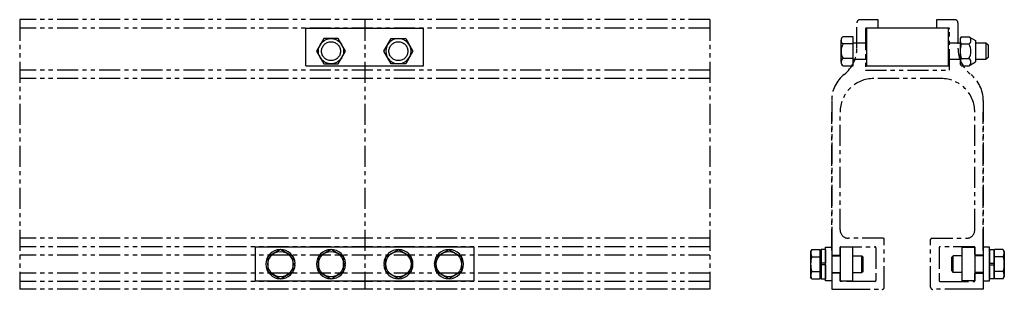
# Model space of a CAD drawing. Units: inches. Extents: x 0 to 43, y 0 to 250.
import ezdxf

# ---------------------------------------------------------------- set-up
doc = ezdxf.new("R2010")
doc.units = ezdxf.units.IN
doc.header["$MEASUREMENT"] = 0
doc.linetypes.add('PHANTOM2', pattern=[1.25, 0.625, -0.125, 0.125, -0.125, 0.125, -0.125])
for name, color, linetype in [('DIM', 54, 'Continuous'), ('HARDWARE', 6, 'Continuous'), ('RAIL', 40, 'Continuous'), ('STEEL', 143, 'Continuous')]:
    doc.layers.add(name, color=color, linetype=linetype)

# ---------------------------------------------------------------- blocks, each defined once
blk = doc.blocks.new('HBOLTP')
at = {"color": 0, "linetype": 'ByBlock'}
blk.add_lwpolyline([(-0.25, 0.433), (-0.5, 0), (-0.25, -0.433), (0.25, -0.433), (0.5, 0), (0.25, 0.433)], close=True, dxfattribs=at)
blk.add_circle((0, 0), 0.433, dxfattribs=at)
blk = doc.blocks.new('1-2HB')
at = {"layer": 'DIM', "color": 0, "linetype": 'ByBlock', "xscale": 0.866, "yscale": 0.866, "zscale": 0.866}
blk.add_blockref('HBOLTP', (0, 0), dxfattribs=at)

msp = doc.modelspace()

# ---------------------------------------------------------------- linework, layer by layer
at = {"layer": 'HARDWARE'}
for p, q in [((24.385, 6.752), (24.385, 7.402)), ((24.749, 7.51), (24.447, 7.51)), ((24.749, 6.644), (24.749, 7.51)), ((24.749, 7.327), (25.139, 7.327)), ((27.576, 7.327), (27.922, 7.327)), ((27.956, 7.51), (27.922, 7.452)), ((27.922, 7.452), (27.922, 6.702)), ((27.956, 7.51), (28.179, 7.51)), ((28.179, 7.51), (28.377, 7.396)), ((28.377, 7.396), (28.377, 6.758)), ((28.377, 7.327), (28.686, 7.327)), ((28.686, 7.327), (28.749, 7.264)), ((28.686, 7.327), (28.686, 6.827)), ((24.749, 7.293), (24.447, 7.293)), ((27.956, 7.293), (28.179, 7.293)), ((28.749, 7.264), (28.749, 6.889)), ((24.749, 6.86), (24.447, 6.86)), ((25.139, 6.827), (24.749, 6.827)), ((27.922, 6.827), (27.576, 6.827)), ((27.956, 6.86), (28.179, 6.86)), ((28.179, 6.644), (28.377, 6.758)), ((28.686, 6.827), (28.377, 6.827)), ((28.749, 6.889), (28.686, 6.827)), ((24.447, 6.644), (24.749, 6.644)), ((27.956, 6.644), (27.922, 6.702)), ((27.956, 6.644), (28.179, 6.644)), ((7.743, 1.183), (7.368, 0.967)), ((8.118, 0.967), (7.743, 1.183)), ((9.243, 1.183), (8.868, 0.967)), ((9.618, 0.967), (9.243, 1.183)), ((10.868, 0.967), (11.243, 1.183)), ((11.243, 1.183), (11.618, 0.967)), ((12.368, 0.967), (12.743, 1.183)), ((12.743, 1.183), (13.118, 0.967)), ((23.516, 1.183), (23.482, 1.125)), ((23.516, 1.183), (23.77, 1.183)), ((23.77, 1.088), (23.77, 1.183)), ((23.795, 1.185), (23.795, 0.775)), ((23.92, 1.185), (23.795, 1.185)), ((23.92, 1.185), (23.92, 0.775)), ((28.795, 1.185), (28.795, 0.775)), ((28.795, 1.185), (28.92, 1.185)), ((28.92, 1.185), (28.92, 0.775)), ((28.945, 1.088), (28.945, 1.183)), ((29.199, 1.183), (28.945, 1.183)), ((29.199, 1.183), (29.232, 1.125)), ((7.368, 0.967), (7.368, 0.534)), ((8.118, 0.534), (8.118, 0.967)), ((8.868, 0.967), (8.868, 0.534)), ((9.618, 0.534), (9.618, 0.967)), ((10.868, 0.534), (10.868, 0.967)), ((11.618, 0.967), (11.618, 0.534)), ((12.368, 0.534), (12.368, 0.967)), ((13.118, 0.967), (13.118, 0.534)), ((23.482, 1.125), (23.482, 0.375)), ((23.516, 0.967), (23.77, 0.967)), ((23.77, 0.413), (23.77, 1.088)), ((23.77, 1.088), (23.795, 1.088)), ((23.795, 1.088), (23.795, 1)), ((23.795, 1), (23.795, 0.775)), ((24.107, 1), (24.357, 1)), ((24.732, 1), (24.999, 1)), ((24.999, 0.5), (24.999, 1)), ((24.999, 1), (25.045, 0.954)), ((25.045, 0.546), (25.045, 0.954)), ((27.716, 1), (27.67, 0.954)), ((27.67, 0.546), (27.67, 0.954)), ((27.982, 1), (27.716, 1)), ((27.716, 0.5), (27.716, 1)), ((28.607, 1), (28.357, 1)), ((28.945, 1.088), (28.92, 1.088)), ((28.92, 1.088), (28.92, 1)), ((28.92, 1), (28.92, 0.775)), ((28.945, 0.413), (28.945, 1.088)), ((29.199, 0.967), (28.945, 0.967)), ((29.232, 1.125), (29.232, 0.375)), ((8.118, 0.769), (8.177, 0.769)), ((8.118, 0.731), (8.177, 0.731)), ((9.618, 0.769), (9.677, 0.769)), ((9.618, 0.731), (9.677, 0.731)), ((10.868, 0.769), (10.809, 0.769)), ((10.868, 0.731), (10.809, 0.731)), ((12.368, 0.769), (12.309, 0.769)), ((12.368, 0.731), (12.309, 0.731)), ((23.795, 0.775), (23.795, 0.725)), ((23.92, 0.775), (23.795, 0.775)), ((23.795, 0.725), (23.795, 0.5)), ((23.92, 0.725), (23.795, 0.725)), ((23.795, 0.725), (23.795, 0.316)), ((23.92, 0.725), (23.92, 0.316)), ((28.795, 0.775), (28.92, 0.775)), ((28.795, 0.725), (28.92, 0.725)), ((28.795, 0.725), (28.795, 0.316)), ((28.92, 0.775), (28.92, 0.725)), ((28.92, 0.725), (28.92, 0.5)), ((28.92, 0.725), (28.92, 0.316)), ((7.368, 0.534), (7.743, 0.317)), ((7.743, 0.317), (8.118, 0.534)), ((8.868, 0.534), (9.243, 0.317)), ((9.243, 0.317), (9.618, 0.534)), ((11.243, 0.317), (10.868, 0.534)), ((11.618, 0.534), (11.243, 0.317)), ((12.743, 0.317), (12.368, 0.534)), ((13.118, 0.534), (12.743, 0.317)), ((23.516, 0.317), (23.482, 0.375)), ((23.516, 0.533), (23.77, 0.533)), ((23.516, 0.317), (23.77, 0.317)), ((23.77, 0.413), (23.795, 0.413)), ((23.77, 0.317), (23.77, 0.413)), ((23.795, 0.5), (23.795, 0.413)), ((23.795, 0.316), (23.92, 0.316)), ((24.107, 0.5), (24.357, 0.5)), ((24.732, 0.5), (24.999, 0.5)), ((25.045, 0.546), (24.999, 0.5)), ((27.67, 0.546), (27.716, 0.5)), ((27.982, 0.5), (27.716, 0.5)), ((28.607, 0.5), (28.357, 0.5)), ((28.92, 0.316), (28.795, 0.316)), ((28.92, 0.5), (28.92, 0.413)), ((28.945, 0.413), (28.92, 0.413)), ((29.199, 0.533), (28.945, 0.533)), ((28.945, 0.317), (28.945, 0.413)), ((29.199, 0.317), (28.945, 0.317)), ((29.199, 0.317), (29.232, 0.375))]:
    msp.add_line(p, q, dxfattribs=at)
msp.add_lwpolyline([(24.447, 7.51, 0.577348), (24.447, 7.293, 0.288674), (24.447, 6.86, 0.577348), (24.447, 6.644, 0.577348)], format="xyb", dxfattribs=at)
for centre in [(7.743, 0.75), (9.243, 0.75), (11.243, 0.75), (12.743, 0.75)]:
    msp.add_circle(centre, 0.375, dxfattribs=at)
for centre, radius, start, end in [((28.114, 7.402), 0.191, 154.4385, 214.4385), ((28.116, 7.402), 0.125, 300, 60), ((28.638, 7.077), 0.716, 162.383, 197.617), ((27.835, 7.077), 0.406, 327.7958, 32.2042), ((28.114, 6.752), 0.191, 145.5615, 205.5615), ((28.116, 6.752), 0.125, 300, 60), ((7.743, 0.75), 0.434, 2.4733, 357.5267), ((9.243, 0.75), 0.434, 2.4733, 357.5267), ((11.243, 0.75), 0.434, 182.4733, 177.5267), ((12.743, 0.75), 0.434, 182.4733, 177.5267), ((23.674, 1.075), 0.191, 154.4469, 214.4469), ((24.198, 0.75), 0.716, 162.3875, 197.6125), ((29.041, 1.075), 0.191, 325.5531, 25.5531), ((28.517, 0.75), 0.716, 342.3875, 17.6125), ((23.674, 0.425), 0.191, 145.5531, 205.5531), ((29.041, 0.425), 0.191, 334.4469, 34.4469)]:
    msp.add_arc(centre, radius, start, end, dxfattribs=at)
at = {"layer": 'RAIL', "color": 54, "linetype": 'PHANTOM2'}
for p, q in [((0, 8.016), (0, 0)), ((20.485, 8.016), (0, 8.016)), ((10.243, 8.016), (10.243, 0.016)), ((20.485, 8.016), (20.485, 0)), ((24.857, 7.171), (24.857, 7.922)), ((24.951, 8.016), (25.482, 8.016)), ((25.482, 8.016), (25.482, 7.766)), ((27.232, 7.766), (27.232, 8.016)), ((27.232, 8.016), (27.763, 8.016)), ((27.857, 7.922), (27.857, 7.171)), ((20.485, 7.766), (0, 7.766)), ((25.107, 7.736), (25.107, 6.516)), ((25.482, 7.766), (25.137, 7.766)), ((27.577, 7.766), (27.232, 7.766)), ((27.607, 6.516), (27.607, 7.736)), ((20.485, 6.516), (0, 6.516)), ((25.107, 6.516), (27.607, 6.516)), ((20.485, 6.266), (0, 6.266)), ((24.107, 5.61), (24.107, 1.062)), ((28.607, 5.61), (28.607, 1.062)), ((24.107, 1.172), (24.107, 5.266)), ((24.357, 1.766), (24.357, 5.266)), ((28.357, 1.766), (28.357, 5.266)), ((28.607, 1.172), (28.607, 5.266)), ((20.485, 1.516), (0, 1.516)), ((24.107, 1.157), (24.107, 1.577)), ((24.107, 1.577), (24.107, 1.031)), ((25.639, 1.516), (24.607, 1.516)), ((25.67, 0.062), (25.67, 1.484)), ((27.045, 0.062), (27.045, 1.484)), ((27.076, 1.516), (28.107, 1.516)), ((28.607, 1.157), (28.607, 1.577)), ((28.607, 1.577), (28.607, 1.031)), ((20.485, 1.266), (0, 1.266)), ((24.357, 1.031), (24.357, 1.25)), ((24.373, 1.266), (25.389, 1.266)), ((25.42, 1.234), (25.42, 0.484)), ((27.295, 1.234), (27.295, 0.484)), ((28.342, 1.266), (27.326, 1.266)), ((28.357, 1.031), (28.357, 1.25)), ((20.485, 1.016), (0, 1.016)), ((24.123, 1.016), (24.342, 1.016)), ((28.592, 1.016), (28.373, 1.016)), ((20.485, 0.484), (0, 0.484)), ((24.107, 0.469), (24.107, 0.016)), ((24.342, 0.484), (24.123, 0.484)), ((24.357, 0.25), (24.357, 0.469)), ((25.42, 0.484), (25.42, 0.266)), ((27.295, 0.484), (27.295, 0.266)), ((28.357, 0.25), (28.357, 0.469)), ((28.373, 0.484), (28.592, 0.484)), ((28.607, 0.469), (28.607, 0.016)), ((20.485, 0.234), (0, 0.234)), ((25.17, 0.234), (24.373, 0.234)), ((25.389, 0.234), (25.17, 0.234)), ((27.326, 0.234), (27.545, 0.234)), ((27.545, 0.234), (28.342, 0.234)), ((20.485, 0), (0, 0)), ((24.123, 0), (24.623, 0)), ((24.623, 0), (25.607, 0)), ((28.092, 0), (27.107, 0)), ((28.592, 0), (28.092, 0))]:
    msp.add_line(p, q, dxfattribs=at)
msp.add_lwpolyline([(27.357, 6.266, -0.414214), (28.357, 5.266, 0.414214), (27.357, 6.266), (25.357, 6.266, 0.414214), (24.357, 5.266, -0.414214), (25.357, 6.266)], format="xyb", dxfattribs=at)
at = {"layer": 'RAIL', "color": 54, "linetype": 'PHANTOM2', "ltscale": 4}
for centre in [(9.243, 7.079), (11.243, 7.079)]:
    msp.add_circle(centre, 0.281, dxfattribs=at)
at = {"layer": 'RAIL', "color": 54, "linetype": 'PHANTOM2'}
for centre, radius, start, end in [((24.951, 7.922), 0.094, 90, 180), ((27.763, 7.922), 0.094, 360, 90), ((25.137, 7.736), 0.03, 90, 180), ((27.577, 7.736), 0.03, 0, 90), ((23.857, 7.171), 1, 308.6822, 0), ((28.857, 7.171), 1, 180, 231.3178), ((25.107, 5.61), 1, 128.6822, 180), ((27.607, 5.61), 1, 0, 51.3178), ((24.607, 1.766), 0.25, 180, 270), ((28.107, 1.766), 0.25, 270, 360), ((25.639, 1.484), 0.0312, 0, 90), ((27.076, 1.484), 0.0312, 90, 180), ((24.373, 1.25), 0.0156, 90, 180), ((25.389, 1.234), 0.0312, 0, 90), ((27.326, 1.234), 0.0312, 90, 180), ((28.342, 1.25), 0.0156, 0, 90), ((24.123, 1.031), 0.0156, 180, 270), ((24.342, 1.031), 0.0156, 270, 0), ((28.373, 1.031), 0.0156, 180, 270), ((28.592, 1.031), 0.0156, 270, 0), ((24.123, 0.469), 0.0156, 90, 180), ((24.342, 0.469), 0.0156, 0, 90), ((28.373, 0.469), 0.0156, 90, 180), ((28.592, 0.469), 0.0156, 0, 90), ((24.123, 0.016), 0.0156, 180, 270), ((24.373, 0.25), 0.0156, 180, 270), ((25.389, 0.266), 0.0312, 270, 360), ((25.607, 0.062), 0.0625, 270, 0), ((27.107, 0.062), 0.0625, 180, 270), ((27.326, 0.266), 0.0312, 180, 270), ((28.342, 0.25), 0.0156, 270, 0), ((28.592, 0.016), 0.0156, 270, 0)]:
    msp.add_arc(centre, radius, start, end, dxfattribs=at)
at = {"layer": 'STEEL'}
for p, q in [((8.493, 6.641), (8.493, 7.766)), ((8.493, 7.766), (11.993, 7.766)), ((11.993, 6.641), (11.993, 7.766)), ((8.493, 6.641), (11.993, 6.641))]:
    msp.add_line(p, q, dxfattribs=at)
for points in [[(25.139, 6.641), (27.576, 6.641), (27.576, 7.766), (25.139, 7.766)], [(6.993, 0.25), (13.493, 0.25), (13.493, 1.25), (6.993, 1.25)], [(23.92, 0.25), (23.92, 1.25), (24.107, 1.25), (24.107, 0.25)], [(24.732, 0.25), (24.732, 1.25), (24.357, 1.25), (24.357, 0.25)], [(27.982, 0.25), (27.982, 1.25), (28.357, 1.25), (28.357, 0.25)], [(28.795, 0.25), (28.795, 1.25), (28.607, 1.25), (28.607, 0.25)]]:
    msp.add_lwpolyline(points, close=True, dxfattribs=at)

# ---------------------------------------------------------------- block references
at = {"layer": 'HARDWARE'}
msp.add_blockref('1-2HB', (9.243, 7.079), dxfattribs=at)
at = {"layer": 'HARDWARE', "xscale": -1}
msp.add_blockref('1-2HB', (11.243, 7.079), dxfattribs=at)

doc.saveas('drawing.dxf')
